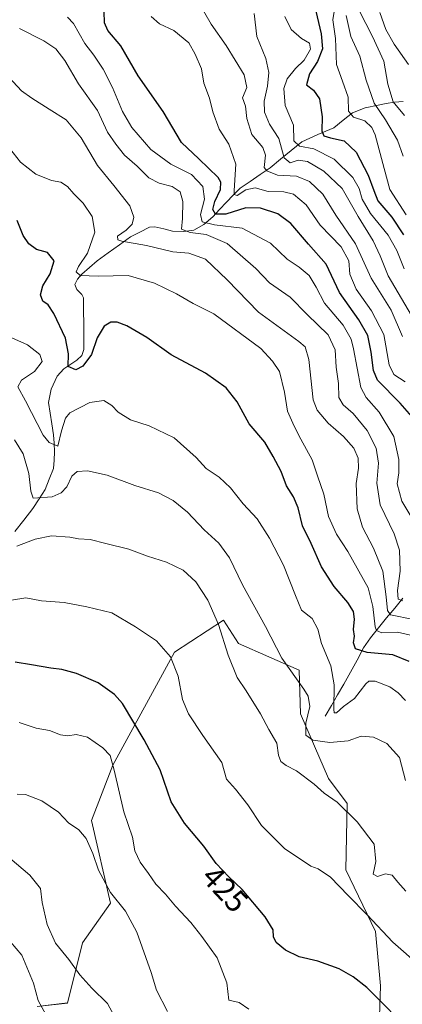
# Model space of a CAD drawing. Units: metres. Extents: x 580560 to 584017, y 4694198 to 4696552.
# Drawn here: x 582854 to 582977, y 4695637 to 4695952 of the extents above; entities that cross this region are included whole.
import ezdxf
from ezdxf.enums import TextEntityAlignment as Align

# ---------------------------------------------------------------- set-up
doc = ezdxf.new("R2010")
doc.units = ezdxf.units.M
doc.header["$MEASUREMENT"] = 0
for name, color, linetype, lineweight in [('Arbolado forestal CxS', 92, 'Continuous', 0), ('Corriente natural lineal', 142, 'Continuous', 13), ('Curva de nivel maestra', 36, 'Continuous', 30), ('Curva de nivel normal', 36, 'Continuous', 0), ('Matorral CxS', 135, 'Continuous', 0), ('Rótulo de curva de nivel directora', 19, 'Continuous', 0)]:
    doc.layers.add(name, color=color, linetype=linetype, lineweight=lineweight)
doc.styles.add('Arial', font='txt', dxfattribs={"height": 0.2})

# ---------------------------------------------------------------- blocks, each defined once
blk = doc.blocks.new('*U152')
at = {"layer": 'Matorral CxS', "color": 135, "linetype": 'Continuous', "lineweight": 0}
blk.add_polyline3d([(582968.9975, 4695616.6967, 428.3324), (582969.7865, 4695642.7275, 424.1613), (582968.2099, 4695660.0823, 420.4074), (582958.7479, 4695679.8033, 417.7938), (582959.1135, 4695701.0399, 414.6917), (582953.2295, 4695708.9901, 414.257), (582944.2597, 4695729.6401, 409.7247), (582943.7677, 4695743.6979, 409.1864), (582924.3839, 4695752.1381, 412.953), (582919.6171, 4695759.6319, 413.6514), (582903.9547, 4695749.4125, 419.1506), (582884.2063, 4695713.3037, 429.2613), (582877.3963, 4695695.5897, 433.3596), (582883.4029, 4695669.1881, 435.5445), (582874.5349, 4695656.4681, 438.4441), (582869.6497, 4695637.2075, 442.2355), (582859.9647, 4695636.1155, 444.9713)], dxfattribs=at)
blk = doc.blocks.new('*U163')
at = {"layer": 'Curva de nivel normal', "color": 36, "linetype": 'Continuous', "lineweight": 0}
blk.add_polyline3d([(582982.44, 4695649.13, 420), (582973.78, 4695656.62, 420), (582965.6, 4695665.46, 420), (582959.46, 4695671.55, 420), (582953.82, 4695677.49, 420), (582949.9, 4695680.1, 420), (582947.56, 4695680.93, 420), (582939.1, 4695686.64, 420), (582931.74, 4695693.96, 420), (582927.39, 4695700.54, 420), (582923.46, 4695705.58, 420), (582920.58, 4695708.78, 420), (582919.02, 4695714.08, 420), (582913.01, 4695722.75, 420), (582908.39, 4695729.64, 420), (582906.5, 4695734.29, 420), (582905.09, 4695741.75, 420), (582902.69, 4695747.87, 420), (582898.12, 4695753.06, 420), (582891.45, 4695757.53, 420), (582883.84, 4695762.03, 420), (582875.83, 4695763.93, 420), (582868.6, 4695765.3, 420), (582861.42, 4695765.88, 420), (582856.32, 4695766.78, 420), (582851.79, 4695766.01, 420)], dxfattribs=at)
blk = doc.blocks.new('*U164')
at = {"layer": 'Curva de nivel normal', "color": 36, "linetype": 'Continuous', "lineweight": 0}
blk.add_polyline3d([(582886.78, 4695629.2, 440), (582882.5, 4695637.07, 440), (582877.5, 4695641.92, 440), (582873.63, 4695646.24, 440), (582870.08, 4695651.16, 440), (582865.84, 4695656.3, 440), (582863.21, 4695662.33, 440), (582861.58, 4695669.36, 440), (582861.03, 4695673.82, 440), (582857.59, 4695678.05, 440), (582846.83, 4695687.18, 440)], dxfattribs=at)
blk = doc.blocks.new('*U166')
at = {"layer": 'Curva de nivel normal', "color": 36, "linetype": 'Continuous', "lineweight": 0}
blk.add_polyline3d([(582901.64, 4695634.54, 435), (582898.16, 4695641.33, 435), (582896.44, 4695646.96, 435), (582891.9, 4695659.84, 435), (582888.26, 4695666.59, 435), (582883.49, 4695672.51, 435), (582879.55, 4695679.71, 435), (582877.77, 4695684.99, 435), (582875.67, 4695689.83, 435), (582873.28, 4695692.55, 435), (582870.05, 4695694.88, 435), (582866.79, 4695698.24, 435), (582861.47, 4695701.92, 435), (582856.2, 4695703.87, 435), (582853.55, 4695703.95, 435)], dxfattribs=at)
blk = doc.blocks.new('*U169')
at = {"layer": 'Curva de nivel normal', "color": 36, "linetype": 'Continuous', "lineweight": 0}
blk.add_polyline3d([(582939.2, 4695952.76, 355), (582941.23, 4695948.51, 355), (582944.5, 4695945.71, 355), (582947.08, 4695944.19, 355), (582947.44, 4695942.24, 355), (582945.45, 4695938.8, 355), (582942.6, 4695936.05, 355), (582939.94, 4695932.8, 355), (582938.9, 4695929.7, 355), (582939.37, 4695924.24, 355), (582942.02, 4695917.96, 355), (582942.07, 4695912.96, 355), (582943.95, 4695911.2, 355), (582948.46, 4695910.35, 355), (582955.01, 4695907.06, 355), (582960.98, 4695901.18, 355), (582963.05, 4695897.75, 355), (582963.92, 4695894.3, 355), (582966.63, 4695889.74, 355), (582972.25, 4695882.79, 355), (582975.06, 4695877.85, 355), (582977.45, 4695871.99, 355)], dxfattribs=at)

msp = doc.modelspace()

# ---------------------------------------------------------------- linework, layer by layer
at = {"layer": 'Arbolado forestal CxS', "color": 92, "linetype": 'Continuous', "lineweight": 0}
for points in [[(582859.96, 4695636.12, 444.97), (582869.65, 4695637.21, 442.24), (582874.53, 4695656.47, 438.44), (582883.4, 4695669.19, 435.54), (582877.4, 4695695.59, 433.36), (582884.21, 4695713.3, 429.26), (582903.95, 4695749.41, 419.15), (582919.62, 4695759.63, 413.65), (582924.38, 4695752.14, 412.95), (582943.77, 4695743.7, 409.19), (582944.26, 4695729.64, 409.72), (582953.23, 4695708.99, 414.26), (582959.11, 4695701.04, 414.69), (582958.75, 4695679.8, 417.79), (582968.21, 4695660.08, 420.41), (582969.79, 4695642.73, 424.16), (582969, 4695616.7, 428.33)], [(582969, 4695616.7, 428.33), (582969.79, 4695642.73, 424.16), (582968.21, 4695660.08, 420.41), (582958.75, 4695679.8, 417.79), (582959.11, 4695701.04, 414.69), (582953.23, 4695708.99, 414.26), (582944.26, 4695729.64, 409.72), (582943.77, 4695743.7, 409.19), (582924.38, 4695752.14, 412.95), (582919.62, 4695759.63, 413.65), (582903.95, 4695749.41, 419.15), (582884.21, 4695713.3, 429.26), (582877.4, 4695695.59, 433.36), (582883.4, 4695669.19, 435.54), (582874.53, 4695656.47, 438.44), (582869.65, 4695637.21, 442.24), (582859.96, 4695636.12, 444.97)]]:
    msp.add_polyline3d(points, dxfattribs=at)
at = {"layer": 'Corriente natural lineal', "color": 142, "linetype": 'Continuous', "lineweight": 13}
for points in [[(582852.87, 4695787.96, 413.18), (582855.75, 4695791.67, 411.92), (582858.63, 4695795.38, 410.8), (582860.6, 4695798.41, 409.77), (582862.57, 4695801.43, 408.62), (582863.87, 4695804.78, 407.58), (582865.16, 4695808.12, 406.51), (582865.37, 4695810.82, 405.75), (582865.57, 4695813.52, 405.01), (582865.37, 4695816.23, 404.69), (582865.16, 4695818.93, 404.29), (582864.63, 4695822.39, 403.53), (582864.09, 4695825.84, 402.94), (582863.56, 4695829.3, 402.28), (582864.43, 4695833.52, 401.08), (582866.38, 4695837.69, 400.49), (582868.51, 4695840.08, 400.37), (582872.68, 4695842.8, 399.36), (582874.25, 4695844.29, 399.15), (582874.89, 4695846.2, 398.86), (582874.88, 4695850.33, 398.13), (582874.86, 4695854.46, 397.32), (582874.85, 4695858.58, 396.52), (582874.83, 4695862.71, 395.77), (582874.31, 4695863.84, 395.6), (582872.69, 4695865.43, 395.46), (582872.01, 4695867, 395.32), (582872.92, 4695868.69, 395.2), (582874.32, 4695870.33, 394.9), (582876.73, 4695872.44, 393.75), (582879.14, 4695874.54, 392.79), (582882.71, 4695877.1, 391.38), (582886.27, 4695879.65, 390.41), (582889.84, 4695882.21, 388.94), (582892.86, 4695883.76, 388.04), (582895.88, 4695885.3, 387.99), (582897.66, 4695885.43, 387.53), (582900.49, 4695884.76, 386.7), (582903.31, 4695884.09, 385.91), (582906.8, 4695883.91, 384.93), (582910.09, 4695884.41, 383.67), (582913.3, 4695886.21, 380.8), (582916.17, 4695888.63, 377.13), (582918.35, 4695891, 375.22), (582920.53, 4695893.36, 371.66), (582922.74, 4695895.57, 370.86), (582924.94, 4695897.78, 369.61), (582928.12, 4695899.98, 368.15), (582931.3, 4695902.17, 366.91), (582934.48, 4695904.37, 364.18), (582937.87, 4695907.12, 361.59), (582941.26, 4695909.88, 356.93), (582944.65, 4695912.63, 354.06), (582947.21, 4695913.82, 352.07), (582949.77, 4695915.01, 350.89), (582952.33, 4695916.06, 349.62), (582954.89, 4695917.11, 347.87), (582957.9, 4695919.51, 345.8), (582960.91, 4695921.91, 344.2), (582964.87, 4695923.46, 341.8), (582969.04, 4695924.4, 339.49), (582971.67, 4695924.85, 337.75), (582974.3, 4695925.29, 334.9), (582977.11, 4695925.52, 332.23)], [(582952.14, 4695728.95, 405.97), (582954.12, 4695732.34, 405.64), (582956.11, 4695735.74, 404.2), (582958.09, 4695739.13, 403.38), (582960.2, 4695743.01, 402.4), (582962.32, 4695746.89, 401.03), (582964.43, 4695750.77, 399.26), (582966.58, 4695754.02, 396.37), (582969.18, 4695757.19, 394.01), (582971.79, 4695760.36, 390.32), (582974.39, 4695763.52, 387.36), (582976.99, 4695766.69, 384.23)]]:
    msp.add_polyline3d(points, dxfattribs=at)
at = {"layer": 'Curva de nivel maestra', "color": 36, "linetype": 'Continuous', "lineweight": 30}
for points in [[(582979.8, 4695824.81, 375), (582976.1, 4695829.09, 375), (582968.82, 4695836.38, 375), (582967.55, 4695839.49, 375), (582966.8, 4695845.34, 375), (582965.79, 4695850.68, 375), (582962.94, 4695855.7, 375), (582956.68, 4695864.41, 375), (582952.46, 4695873.52, 375), (582946.74, 4695879.94, 375), (582941.19, 4695886.52, 375), (582936.97, 4695889.6, 375), (582931.46, 4695891.42, 375), (582926.78, 4695891.49, 375), (582920.39, 4695889.46, 375), (582917, 4695889.53, 375), (582916.2, 4695890.98, 375), (582916.78, 4695893.56, 375), (582918.6, 4695897.43, 375), (582918.76, 4695899.71, 375), (582917.89, 4695901.18, 375), (582911.73, 4695907.22, 375), (582906.2, 4695912.41, 375), (582900.28, 4695922.38, 375), (582892.31, 4695933.72, 375), (582886.7, 4695943.32, 375), (582882.58, 4695948.22, 375), (582881.49, 4695950.72, 375), (582881.37, 4695954.33, 375)], [(582949.17, 4695954.4, 350), (582950.84, 4695947.18, 350), (582951.28, 4695942.33, 350), (582949.64, 4695938.33, 350), (582947.13, 4695934.33, 350), (582946.18, 4695930.84, 350), (582948.38, 4695929.19, 350), (582950.28, 4695926.42, 350), (582951.12, 4695920.68, 350), (582951.02, 4695916.17, 350), (582951.74, 4695914.52, 350), (582953.8, 4695913.92, 350), (582958.22, 4695912.96, 350), (582962.05, 4695909.31, 350), (582965.91, 4695901.98, 350), (582967.73, 4695897.09, 350), (582968.98, 4695893.76, 350), (582973.4, 4695888.5, 350), (582977.21, 4695882.94, 350)], [(582979.03, 4695746.47, 400), (582973.74, 4695748.53, 400), (582965.51, 4695749.32, 400), (582961.82, 4695750.47, 400), (582961.16, 4695752.38, 400), (582961.47, 4695754.48, 400), (582961.14, 4695756.71, 400), (582961.5, 4695760.01, 400), (582961.18, 4695762.42, 400), (582959.36, 4695765.31, 400), (582955.01, 4695770.42, 400), (582950.95, 4695776.75, 400), (582947.6, 4695784.16, 400), (582944.9, 4695789.78, 400), (582943.47, 4695795.63, 400), (582942, 4695799.14, 400), (582939.76, 4695802.59, 400), (582938.04, 4695807.17, 400), (582935.49, 4695811.95, 400), (582932.8, 4695816.59, 400), (582927.76, 4695822.48, 400), (582924, 4695829.53, 400), (582920.47, 4695833.95, 400), (582913.8, 4695838.61, 400), (582902.86, 4695844.47, 400), (582895.03, 4695850.04, 400), (582888.68, 4695853.78, 400), (582885.6, 4695854.92, 400), (582883.55, 4695854.96, 400), (582881.45, 4695853.68, 400), (582879.15, 4695849.97, 400), (582877.32, 4695844.67, 400), (582874.62, 4695840.85, 400), (582872.34, 4695839.66, 400), (582869.94, 4695840.73, 400), (582870.02, 4695844.81, 400), (582869.03, 4695849.82, 400), (582865.33, 4695857.78, 400), (582863.54, 4695860.52, 400), (582861.8, 4695861.71, 400), (582861.07, 4695863.74, 400), (582861.82, 4695866.56, 400), (582864.12, 4695870.44, 400), (582865.41, 4695874.61, 400), (582863.32, 4695877.2, 400), (582859.82, 4695878.25, 400), (582857.28, 4695880.01, 400), (582855.55, 4695882.67, 400), (582853.6, 4695887.49, 400)], [(582976.06, 4695631.52, 425), (582969.94, 4695637.73, 425), (582965.41, 4695642.2, 425), (582961.12, 4695645.58, 425), (582956.55, 4695648.1, 425), (582949.82, 4695650.57, 425), (582943.82, 4695651.98, 425), (582939.4, 4695654.09, 425), (582936.48, 4695656.6, 425), (582935.63, 4695658.42, 425), (582935.51, 4695660.64, 425), (582932.97, 4695664.76, 425), (582925.57, 4695673.48, 425), (582921.26, 4695677.54, 425), (582917.25, 4695681.83, 425), (582913.29, 4695687.41, 425), (582907.11, 4695694.69, 425), (582902.9, 4695701.52, 425), (582899.37, 4695711.79, 425), (582894.23, 4695721.37, 425), (582887.3, 4695732.97, 425), (582884.72, 4695735.84, 425), (582879.48, 4695739.61, 425), (582872.54, 4695742.62, 425), (582867.92, 4695743.88, 425), (582864.32, 4695744.29, 425), (582858.16, 4695745.41, 425), (582852.94, 4695746.27, 425)]]:
    msp.add_polyline3d(points, dxfattribs=at)
at = {"layer": 'Curva de nivel normal', "color": 36, "linetype": 'Continuous', "lineweight": 0}
for points in [[(582976.83, 4695850.34, 365), (582973.24, 4695858.77, 365), (582966.85, 4695869.06, 365), (582961.88, 4695879.98, 365), (582955.57, 4695889.18, 365), (582951.33, 4695895.88, 365), (582947.07, 4695899.95, 365), (582942.94, 4695901.66, 365), (582936.9, 4695901.97, 365), (582933.46, 4695903.32, 365), (582932.56, 4695904.44, 365), (582933.06, 4695908.35, 365), (582932.18, 4695910.85, 365), (582928.67, 4695915.03, 365), (582927.02, 4695920.09, 365), (582926.59, 4695924, 365), (582925.69, 4695926.66, 365), (582927.08, 4695930, 365), (582926.17, 4695934.07, 365), (582920.47, 4695943.49, 365), (582915.62, 4695950.24, 365), (582911.14, 4695958.14, 365)], [(582955.06, 4695955, 345), (582954.59, 4695951.66, 345), (582955.38, 4695945.66, 345), (582955.72, 4695937.33, 345), (582957.7, 4695932.08, 345), (582959.53, 4695926.94, 345), (582959.55, 4695922.46, 345), (582961.22, 4695920.5, 345), (582964.8, 4695919.37, 345), (582967.05, 4695917.23, 345), (582968.14, 4695914.92, 345), (582971.03, 4695904.08, 345), (582972.77, 4695897.4, 345), (582978.05, 4695889.28, 345)], [(582977.52, 4695921.08, 335), (582973.84, 4695925.4, 335), (582972.17, 4695931.04, 335), (582970.91, 4695938.4, 335), (582967.25, 4695946.31, 335), (582963, 4695954.66, 335)], [(582981.08, 4695790.21, 380), (582976.62, 4695797.74, 380), (582975.16, 4695803.28, 380), (582975.71, 4695806.76, 380), (582975.72, 4695811.06, 380), (582974.05, 4695818.38, 380), (582969.37, 4695826.15, 380), (582965.23, 4695830.89, 380), (582963.56, 4695834.02, 380), (582961.18, 4695846.47, 380), (582960.44, 4695849.5, 380), (582957.9, 4695854.02, 380), (582951.87, 4695861.04, 380), (582949.19, 4695866.17, 380), (582947.05, 4695869.89, 380), (582943.84, 4695872.55, 380), (582939.94, 4695875.06, 380), (582934.61, 4695880.27, 380), (582925.54, 4695885.06, 380), (582916.67, 4695886.07, 380), (582912.72, 4695887.1, 380), (582912.22, 4695889.34, 380), (582913.48, 4695894.27, 380), (582913, 4695898.39, 380), (582909.32, 4695902.16, 380), (582902.78, 4695905.49, 380), (582896.37, 4695910.15, 380), (582890.31, 4695917.23, 380), (582887.25, 4695922.29, 380), (582884.04, 4695929.97, 380), (582881.07, 4695935.85, 380), (582878.08, 4695940.32, 380), (582875.19, 4695944.12, 380), (582871.56, 4695950.46, 380), (582869.67, 4695952.47, 380)], [(582977.76, 4695835.88, 370), (582974.08, 4695838.21, 370), (582972.57, 4695841.36, 370), (582970.86, 4695851.02, 370), (582966.98, 4695858.58, 370), (582962.01, 4695865.46, 370), (582960.06, 4695870.35, 370), (582959.67, 4695874.59, 370), (582957.28, 4695879.03, 370), (582950.51, 4695885.98, 370), (582946.06, 4695892.47, 370), (582942, 4695895.87, 370), (582938.88, 4695896.66, 370), (582933.88, 4695896.77, 370), (582929.76, 4695897.93, 370), (582926.72, 4695897.29, 370), (582923.92, 4695895.47, 370), (582923.02, 4695895.74, 370), (582923, 4695897.08, 370), (582923.58, 4695905.46, 370), (582921.3, 4695911.86, 370), (582918.22, 4695916.7, 370), (582916.23, 4695922.27, 370), (582915.14, 4695926.61, 370), (582913.3, 4695931.42, 370), (582912.53, 4695935.98, 370), (582910.5, 4695940.62, 370), (582908.5, 4695944.34, 370), (582903.69, 4695948.22, 370), (582899.17, 4695950.4, 370), (582896.41, 4695952.67, 370)], [(582979.71, 4695857.04, 360), (582972.33, 4695869.79, 360), (582969.73, 4695876.2, 360), (582967.52, 4695881.01, 360), (582962.7, 4695888.7, 360), (582957.52, 4695897.66, 360), (582951.66, 4695903.26, 360), (582946.52, 4695906.3, 360), (582943.49, 4695906.75, 360), (582940.89, 4695905.91, 360), (582938.98, 4695907.53, 360), (582937.35, 4695913.66, 360), (582934.33, 4695918.33, 360), (582932.72, 4695922.14, 360), (582932.65, 4695925.61, 360), (582933.7, 4695930.48, 360), (582934.08, 4695934.86, 360), (582933.13, 4695939.24, 360), (582930.26, 4695946.37, 360), (582929.4, 4695953.68, 360)], [(582958.84, 4695953, 340), (582960.36, 4695946.33, 340), (582963.22, 4695940, 340), (582965.2, 4695932.34, 340), (582967.82, 4695925.05, 340), (582971.47, 4695919.71, 340), (582975.24, 4695913.12, 340), (582977.06, 4695908.03, 340)], [(582969.56, 4695953.98, 330), (582971.5, 4695948.56, 330), (582974.25, 4695943.86, 330), (582978.82, 4695937.36, 330)], [(582977.02, 4695765.83, 385), (582975.48, 4695766.36, 385), (582975.27, 4695769.11, 385), (582976.12, 4695775.34, 385), (582975.88, 4695782, 385), (582974.17, 4695787.29, 385), (582969.76, 4695796.55, 385), (582968.7, 4695803.51, 385), (582969.19, 4695809.83, 385), (582968.48, 4695814.67, 385), (582965.61, 4695820.34, 385), (582961.08, 4695825.7, 385), (582957.86, 4695828.47, 385), (582956.53, 4695830.88, 385), (582956.35, 4695835.38, 385), (582955.64, 4695840.53, 385), (582955.37, 4695846.06, 385), (582953.08, 4695850.93, 385), (582946.34, 4695857.44, 385), (582940.88, 4695862.91, 385), (582934.34, 4695867.58, 385), (582929.99, 4695872.14, 385), (582920.8, 4695880.13, 385), (582914.07, 4695882.96, 385), (582908.97, 4695883.64, 385), (582906.18, 4695884.73, 385), (582906.49, 4695888.1, 385), (582906.59, 4695893.59, 385), (582905.68, 4695896.64, 385), (582903.13, 4695898.4, 385), (582898.96, 4695899.45, 385), (582895.66, 4695901.1, 385), (582892.02, 4695904.8, 385), (582887.9, 4695908.34, 385), (582885.1, 4695911.88, 385), (582882.43, 4695915.76, 385), (582879.33, 4695922.62, 385), (582873.21, 4695931.2, 385), (582868.82, 4695938.6, 385), (582865.97, 4695942.43, 385), (582862.14, 4695944.96, 385), (582854.37, 4695948.83, 385)], [(582980.38, 4695759.81, 390), (582973.02, 4695761.31, 390), (582972.06, 4695762.72, 390), (582971.69, 4695767.14, 390), (582970.54, 4695775.34, 390), (582967.6, 4695782.65, 390), (582964.02, 4695789.43, 390), (582962.31, 4695795.27, 390), (582962.07, 4695803.34, 390), (582962.84, 4695808.21, 390), (582962.63, 4695811.49, 390), (582961.28, 4695814.61, 390), (582958.03, 4695818.36, 390), (582953.04, 4695822.64, 390), (582949.55, 4695826.82, 390), (582948.26, 4695830.12, 390), (582946.89, 4695843.01, 390), (582945.74, 4695847.03, 390), (582943.65, 4695848.73, 390), (582930.82, 4695858.12, 390), (582920.78, 4695868.49, 390), (582913.83, 4695875.16, 390), (582908.55, 4695876.98, 390), (582903.35, 4695877.47, 390), (582894.97, 4695879.5, 390), (582887.03, 4695880.88, 390), (582885.82, 4695881.34, 390), (582885.72, 4695882.42, 390), (582888.49, 4695884.34, 390), (582890.35, 4695886.34, 390), (582890.95, 4695888.51, 390), (582889.62, 4695892.14, 390), (582884.54, 4695898.66, 390), (582879.28, 4695905.06, 390), (582874.09, 4695913.87, 390), (582869.26, 4695919.7, 390), (582863.78, 4695923.03, 390), (582858.28, 4695926.56, 390), (582854.95, 4695928.9, 390), (582849.62, 4695934.65, 390)], [(582979.99, 4695754.76, 395), (582975.31, 4695755.84, 395), (582970.29, 4695755.64, 395), (582968.58, 4695756.36, 395), (582968.16, 4695757.5, 395), (582967.4, 4695764.01, 395), (582965.92, 4695770.01, 395), (582959.35, 4695781.66, 395), (582955.74, 4695787.19, 395), (582953.2, 4695792.81, 395), (582951.71, 4695799.96, 395), (582949.64, 4695805.81, 395), (582947.98, 4695810.97, 395), (582944.29, 4695817.54, 395), (582942.24, 4695821.7, 395), (582940.02, 4695826.48, 395), (582939.07, 4695832.53, 395), (582937.5, 4695839.22, 395), (582935.28, 4695842.47, 395), (582931.58, 4695846.53, 395), (582916.5, 4695857.59, 395), (582909.86, 4695860.97, 395), (582904.6, 4695864.01, 395), (582897.48, 4695867.45, 395), (582889.07, 4695869.92, 395), (582879.53, 4695869.7, 395), (582873.74, 4695869.87, 395), (582872.44, 4695871.04, 395), (582873.24, 4695872.79, 395), (582876.13, 4695877.01, 395), (582878.41, 4695883.73, 395), (582877.55, 4695888.75, 395), (582874.66, 4695893.06, 395), (582871.76, 4695896.03, 395), (582869.7, 4695898.38, 395), (582867.52, 4695899.76, 395), (582864.58, 4695900.31, 395), (582859.55, 4695902.33, 395), (582854.66, 4695906.11, 395), (582849.95, 4695912.06, 395)], [(582977.81, 4695733.93, 405), (582975.52, 4695736.38, 405), (582972.76, 4695738.3, 405), (582968.17, 4695740.16, 405), (582966.08, 4695740.1, 405), (582965.15, 4695739.27, 405), (582961.56, 4695734.55, 405), (582958, 4695732.09, 405), (582955.75, 4695729.96, 405), (582955, 4695729.98, 405), (582954.86, 4695731.18, 405), (582955, 4695738.96, 405), (582953.97, 4695745.07, 405), (582950.94, 4695752.22, 405), (582949.82, 4695756.78, 405), (582947.98, 4695760.13, 405), (582944.5, 4695762.83, 405), (582942.65, 4695767.59, 405), (582938.8, 4695777.19, 405), (582934.36, 4695785.88, 405), (582930.38, 4695792.03, 405), (582925.86, 4695796.81, 405), (582921.88, 4695802, 405), (582918.25, 4695805.38, 405), (582914.03, 4695808.15, 405), (582910.84, 4695811.63, 405), (582903.8, 4695817.92, 405), (582895.85, 4695821.82, 405), (582889.86, 4695823.7, 405), (582885.94, 4695826.16, 405), (582883.92, 4695828.33, 405), (582881.31, 4695829.92, 405), (582876.87, 4695829.31, 405), (582870.48, 4695825.92, 405), (582869.09, 4695824.21, 405), (582867.75, 4695820.23, 405), (582866.62, 4695815.34, 405), (582863.85, 4695816.49, 405), (582861.94, 4695818.87, 405), (582856.26, 4695829.75, 405), (582853.76, 4695834.25, 405), (582854.97, 4695836.45, 405), (582859.09, 4695839.2, 405), (582861.53, 4695842.43, 405), (582860.83, 4695844.62, 405), (582856.94, 4695847.73, 405), (582851.88, 4695850, 405)], [(582977.8, 4695708.38, 410), (582975.89, 4695715.71, 410), (582971.82, 4695720.16, 410), (582967.58, 4695722.25, 410), (582963.63, 4695722.55, 410), (582959.52, 4695721.09, 410), (582953.63, 4695720.57, 410), (582948.22, 4695721.3, 410), (582945.9, 4695722.83, 410), (582945.91, 4695726.67, 410), (582947.27, 4695732.01, 410), (582946.64, 4695735.38, 410), (582945.3, 4695737.63, 410), (582938.3, 4695747.5, 410), (582932.99, 4695757.63, 410), (582925.67, 4695771, 410), (582921.48, 4695779.63, 410), (582918.05, 4695784.28, 410), (582913.4, 4695788.51, 410), (582908.08, 4695794.15, 410), (582903.5, 4695797.96, 410), (582898.85, 4695800.33, 410), (582891.19, 4695802.72, 410), (582882.35, 4695806.05, 410), (582876.09, 4695807.45, 410), (582872.82, 4695807.24, 410), (582871.08, 4695805.74, 410), (582869.51, 4695802.25, 410), (582867.7, 4695800.36, 410), (582864.78, 4695799.05, 410), (582858.74, 4695798.69, 410), (582857.98, 4695800.88, 410), (582857.33, 4695806.6, 410), (582855.49, 4695812.85, 410), (582852.7, 4695817.3, 410)], [(582977.9, 4695673.02, 415), (582975.41, 4695675.87, 415), (582973.56, 4695678.1, 415), (582971.42, 4695678.53, 415), (582968.83, 4695677.7, 415), (582967.46, 4695678.41, 415), (582968.34, 4695682.45, 415), (582967.75, 4695688.04, 415), (582962.38, 4695695.17, 415), (582955.96, 4695701.42, 415), (582951.84, 4695704.34, 415), (582948.64, 4695707.15, 415), (582942.92, 4695711.49, 415), (582939.66, 4695713.16, 415), (582937.9, 4695714.48, 415), (582937.24, 4695716.43, 415), (582936.63, 4695720.33, 415), (582934.14, 4695724.66, 415), (582931.39, 4695729.74, 415), (582926.82, 4695737.09, 415), (582924.01, 4695741.27, 415), (582921.12, 4695748.47, 415), (582918.01, 4695758.28, 415), (582914.59, 4695766.09, 415), (582910.77, 4695771.9, 415), (582906.66, 4695775.59, 415), (582901.36, 4695778.15, 415), (582895.32, 4695780.11, 415), (582889.26, 4695782.39, 415), (582882, 4695784.12, 415), (582876.96, 4695785.42, 415), (582873.16, 4695785.62, 415), (582870.42, 4695786.21, 415), (582864.56, 4695786.62, 415), (582859.31, 4695785.58, 415), (582853.49, 4695783.29, 415)], [(582927.72, 4695635.26, 430), (582924.59, 4695637.39, 430), (582921.3, 4695638.09, 430), (582920.68, 4695643.7, 430), (582917.55, 4695651.7, 430), (582912.63, 4695658.49, 430), (582909.12, 4695662.95, 430), (582904.22, 4695668.17, 430), (582901.09, 4695672.06, 430), (582897.9, 4695675.24, 430), (582895.61, 4695678.68, 430), (582892.94, 4695682.29, 430), (582891.24, 4695685.84, 430), (582890.44, 4695690.24, 430), (582887.66, 4695698.35, 430), (582884.65, 4695711.7, 430), (582883.33, 4695716.35, 430), (582880.94, 4695718.82, 430), (582876.05, 4695722.2, 430), (582872.51, 4695723.08, 430), (582869.76, 4695722.62, 430), (582867.48, 4695722.95, 430), (582863.93, 4695724.39, 430), (582859.64, 4695725.1, 430), (582854.24, 4695726.97, 430)], [(582863.4, 4695632.37, 445), (582860.33, 4695638.01, 445), (582858.78, 4695643.5, 445), (582855.05, 4695652.5, 445), (582849.66, 4695658.94, 445)]]:
    msp.add_polyline3d(points, dxfattribs=at)
at = {"layer": 'Matorral CxS', "color": 135, "linetype": 'Continuous', "lineweight": 0}
msp.add_polyline3d([(582969, 4695616.7, 428.33), (582969.79, 4695642.73, 424.16), (582968.21, 4695660.08, 420.41), (582958.75, 4695679.8, 417.79), (582959.11, 4695701.04, 414.69), (582953.23, 4695708.99, 414.26), (582944.26, 4695729.64, 409.72), (582943.77, 4695743.7, 409.19), (582924.38, 4695752.14, 412.95), (582919.62, 4695759.63, 413.65), (582903.95, 4695749.41, 419.15), (582884.21, 4695713.3, 429.26), (582877.4, 4695695.59, 433.36), (582883.4, 4695669.19, 435.54), (582874.53, 4695656.47, 438.44), (582869.65, 4695637.21, 442.24), (582859.96, 4695636.12, 444.97)], dxfattribs=at)

# ---------------------------------------------------------------- block references
at = {"layer": 'Curva de nivel normal', "color": 36, "linetype": 'Continuous', "lineweight": 0}
for name in ['*U163', '*U169', '*U166', '*U164']:
    msp.add_blockref(name, (0, 0), dxfattribs=at)
at = {"layer": 'Matorral CxS', "color": 135, "linetype": 'Continuous', "lineweight": 0}
msp.add_blockref('*U152', (0, 0), dxfattribs=at)

# ---------------------------------------------------------------- texts
at = {"layer": 'Rótulo de curva de nivel directora', "color": 19, "linetype": 'Continuous', "lineweight": 0, "style": 'Arial'}
msp.add_text('425', height=7, rotation=-46.9322, dxfattribs=at).set_placement((582920.07, 4695673.64), align=Align.MIDDLE_CENTER)

doc.saveas('drawing.dxf')
